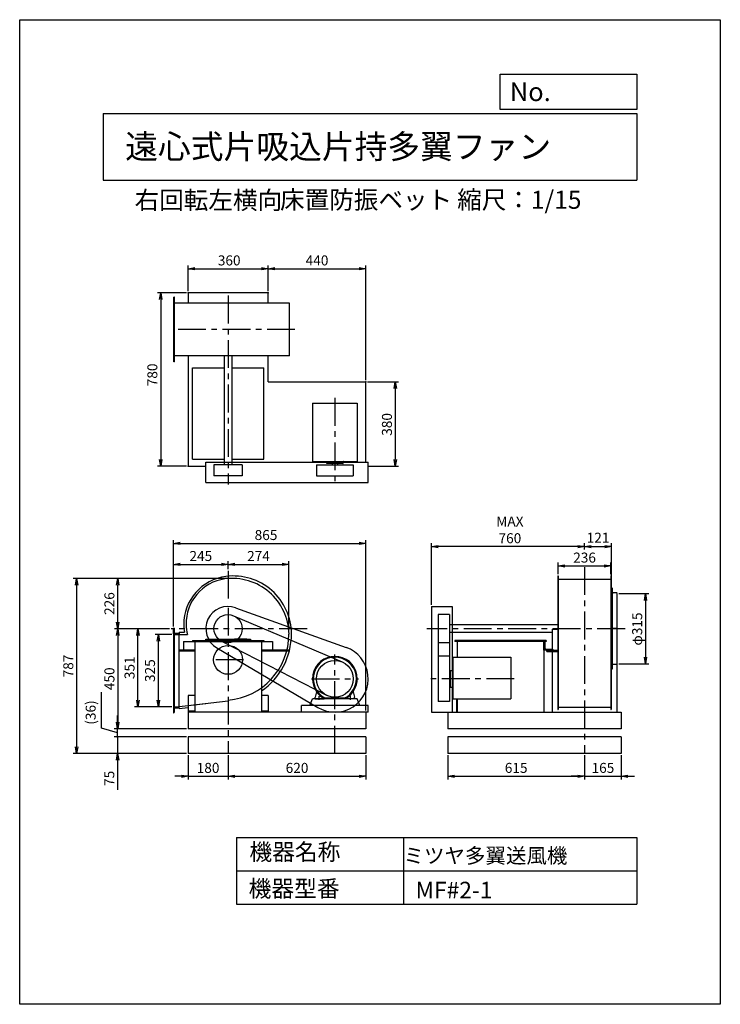
# Model space of a CAD drawing. Extents: x 0 to 3150, y 0 to 4425.
import ezdxf

# ---------------------------------------------------------------- set-up
doc = ezdxf.new("R2010")
doc.units = 0
doc.header["$LTSCALE"] = 100
doc.linetypes.add('CENTER', pattern=[2, 1.25, -0.25, 0.25, -0.25])
doc.layers.get('0').update_dxf_attribs({"linetype": 'CONTINUOUS'})
doc.layers.get('DEFPOINTS').update_dxf_attribs({"linetype": 'CONTINUOUS'})
for name, color, linetype in [('1', 4, 'CONTINUOUS'), ('2', 3, 'CENTER'), ('3', 2, 'CONTINUOUS'), ('4', 7, 'CONTINUOUS')]:
    doc.layers.add(name, color=color, linetype=linetype)
doc.styles.get("Standard").update_dxf_attribs({"font": 'simplex.shx', "bigfont": 'extfont.shx'})
doc.dimstyles.new('IGA', dxfattribs={"dimscale": 2, "dimtxt": 3, "dimasz": 2, "dimexe": 1, "dimexo": 0.5, "dimgap": 1, "dimtad": 1, "dimdec": 1, "dimdsep": 46, "dimtxsty": 'Standard', "dimblk1": 'OPEN', "dimblk2": 'OPEN', "dimsah": 1, "dimcen": 0, "dimadec": 0, "dimazin": 0, "dimtp": 1, "dimtm": 1, "dimtfac": 10, "dimtdec": 0, "dimtofl": 0, "dimtmove": 2, "dimatfit": 3, "dimldrblk": 'OPEN', "dimfxl": 0, "dimtolj": 1, "dimarcsym": 0})

# ---------------------------------------------------------------- blocks, each defined once
blk = doc.blocks.new('_OPEN')
at = {"color": 0, "linetype": 'ByBlock'}
for p, q in [((-1, 0.17), (0, 0)), ((0, 0), (-1, -0.17)), ((0, 0), (-1, 0))]:
    blk.add_line(p, q, dxfattribs=at)
blk = doc.blocks.new('*D2')
at = {"color": 0, "linetype": 'ByBlock'}
for p, q in [((4814.7, 2236), (4814.7, 2272.1)), ((4844.7, 2257.1), (5058.3, 2257.1)), ((5088.3, 1951.4), (5088.3, 2272.1))]:
    blk.add_line(p, q, dxfattribs=at)
at = {"layer": 'DEFPOINTS', "color": 0, "linetype": 'ByBlock'}
for p in [(5088.3, 2257.1), (4814.7, 2228.5), (5088.3, 1943.9)]:
    blk.add_point(p, dxfattribs=at)
at = {"color": 0, "linetype": 'ByBlock', "xscale": 30, "yscale": 30, "zscale": 30, "rotation": 180}
blk.add_blockref('_OPEN', (4814.7, 2257.1), dxfattribs=at)
at = {"color": 0, "linetype": 'ByBlock', "xscale": 30, "yscale": 30, "zscale": 30}
blk.add_blockref('_OPEN', (5088.3, 2257.1), dxfattribs=at)
at = {"color": 0, "linetype": 'ByBlock', "insert": (4951.5, 2294.6), "char_height": 45, "attachment_point": 5}
blk.add_mtext('\\A1;274', dxfattribs=at)
blk = doc.blocks.new('*D3')
at = {"color": 0, "linetype": 'ByBlock'}
for p, q in [((4550.8, 1967.9), (4303.7, 1967.9)), ((4318.7, 1937.9), (4318.7, 1547.9)), ((4627.2, 1517.9), (4303.7, 1517.9))]:
    blk.add_line(p, q, dxfattribs=at)
at = {"layer": 'DEFPOINTS', "color": 0, "linetype": 'ByBlock'}
for p in [(4558.3, 1967.9), (4318.7, 1517.9), (4634.7, 1517.9)]:
    blk.add_point(p, dxfattribs=at)
at = {"color": 0, "linetype": 'ByBlock', "xscale": 30, "yscale": 30, "zscale": 30}
for p, rotation in [((4318.7, 1967.9), 90), ((4318.7, 1517.9), 270)]:
    blk.add_blockref('_OPEN', p, dxfattribs=dict(at, rotation=rotation))
at = {"color": 0, "linetype": 'ByBlock', "insert": (4281.2, 1742.9), "char_height": 45, "attachment_point": 5, "rotation": 90}
blk.add_mtext('\\A1;450', dxfattribs=at)
blk = doc.blocks.new('*D4')
at = {"color": 0, "linetype": 'ByBlock'}
for p, q in [((4550.8, 1967.9), (4394.2, 1967.9)), ((4409.2, 1646.9), (4409.2, 1937.9)), ((4562.2, 1616.9), (4394.2, 1616.9))]:
    blk.add_line(p, q, dxfattribs=at)
at = {"layer": 'DEFPOINTS', "color": 0, "linetype": 'ByBlock'}
for p in [(4409.2, 1967.9), (4558.3, 1967.9), (4569.7, 1616.9)]:
    blk.add_point(p, dxfattribs=at)
at = {"color": 0, "linetype": 'ByBlock', "xscale": 30, "yscale": 30, "zscale": 30}
for p, rotation in [((4409.2, 1967.9), 90), ((4409.2, 1616.9), 270)]:
    blk.add_blockref('_OPEN', p, dxfattribs=dict(at, rotation=rotation))
at = {"color": 0, "linetype": 'ByBlock', "insert": (4371.7, 1792.4), "char_height": 45, "attachment_point": 5, "rotation": 90}
blk.add_mtext('\\A1;351', dxfattribs=at)
blk = doc.blocks.new('*D5')
at = {"color": 0, "linetype": 'ByBlock'}
for p, q in [((4562.2, 1941.9), (4486.3, 1941.9)), ((4501.3, 1646.9), (4501.3, 1911.9)), ((4562.2, 1616.9), (4486.3, 1616.9))]:
    blk.add_line(p, q, dxfattribs=at)
at = {"layer": 'DEFPOINTS', "color": 0, "linetype": 'ByBlock'}
for p in [(4501.3, 1941.9), (4569.7, 1941.9), (4569.7, 1616.9)]:
    blk.add_point(p, dxfattribs=at)
at = {"color": 0, "linetype": 'ByBlock', "xscale": 30, "yscale": 30, "zscale": 30}
for p, rotation in [((4501.3, 1941.9), 90), ((4501.3, 1616.9), 270)]:
    blk.add_blockref('_OPEN', p, dxfattribs=dict(at, rotation=rotation))
at = {"color": 0, "linetype": 'ByBlock', "insert": (4463.8, 1779.4), "char_height": 45, "attachment_point": 5, "rotation": 90}
blk.add_mtext('\\A1;325', dxfattribs=at)
blk = doc.blocks.new('*D6')
at = {"color": 0, "linetype": 'ByBlock'}
for p, q in [((4569.7, 1977.7), (4569.7, 2272.1)), ((4599.7, 2257.1), (4784.7, 2257.1)), ((4814.7, 2236), (4814.7, 2272.1))]:
    blk.add_line(p, q, dxfattribs=at)
at = {"layer": 'DEFPOINTS', "color": 0, "linetype": 'ByBlock'}
for p in [(4814.7, 2257.1), (4814.7, 2228.5), (4569.7, 1970.2)]:
    blk.add_point(p, dxfattribs=at)
at = {"color": 0, "linetype": 'ByBlock', "xscale": 30, "yscale": 30, "zscale": 30, "rotation": 180}
blk.add_blockref('_OPEN', (4569.7, 2257.1), dxfattribs=at)
at = {"color": 0, "linetype": 'ByBlock', "xscale": 30, "yscale": 30, "zscale": 30}
blk.add_blockref('_OPEN', (4814.7, 2257.1), dxfattribs=at)
at = {"color": 0, "linetype": 'ByBlock', "insert": (4692.2, 2294.6), "char_height": 45, "attachment_point": 5}
blk.add_mtext('\\A1;245', dxfattribs=at)
blk = doc.blocks.new('*D7')
at = {"color": 0, "linetype": 'ByBlock'}
for p, q in [((6299.5, 2212.3), (6299.5, 2265)), ((6535.5, 2212.3), (6535.5, 2265)), ((6329.5, 2250), (6505.5, 2250))]:
    blk.add_line(p, q, dxfattribs=at)
at = {"layer": 'DEFPOINTS', "color": 0, "linetype": 'ByBlock'}
for p in [(6535.5, 2250), (6299.5, 2204.8), (6535.5, 2204.8)]:
    blk.add_point(p, dxfattribs=at)
at = {"color": 0, "linetype": 'ByBlock', "xscale": 30, "yscale": 30, "zscale": 30, "rotation": 180}
blk.add_blockref('_OPEN', (6299.5, 2250), dxfattribs=at)
at = {"color": 0, "linetype": 'ByBlock', "xscale": 30, "yscale": 30, "zscale": 30}
blk.add_blockref('_OPEN', (6535.5, 2250), dxfattribs=at)
at = {"color": 0, "linetype": 'ByBlock', "insert": (6417.5, 2287.5), "char_height": 45, "attachment_point": 5}
blk.add_mtext('\\A1;236', dxfattribs=at)
blk = doc.blocks.new('*D8')
at = {"color": 0, "linetype": 'ByBlock'}
for p, q in [((6571, 2125.4), (6706.5, 2125.4)), ((6691.5, 2095.4), (6691.5, 1840.4)), ((6571, 1810.4), (6706.5, 1810.4))]:
    blk.add_line(p, q, dxfattribs=at)
at = {"layer": 'DEFPOINTS', "color": 0, "linetype": 'ByBlock'}
for p in [(6563.5, 2125.4), (6563.5, 1810.4), (6691.5, 1810.4)]:
    blk.add_point(p, dxfattribs=at)
at = {"color": 0, "linetype": 'ByBlock', "xscale": 30, "yscale": 30, "zscale": 30}
for p, rotation in [((6691.5, 2125.4), 90), ((6691.5, 1810.4), 270)]:
    blk.add_blockref('_OPEN', p, dxfattribs=dict(at, rotation=rotation))
at = {"color": 0, "linetype": 'ByBlock', "insert": (6654, 1966.5), "char_height": 45, "attachment_point": 5, "rotation": 90}
blk.add_mtext('\\A1;φ315', dxfattribs=at)
blk = doc.blocks.new('*D9')
at = {"color": 0, "linetype": 'ByBlock'}
for p, q in [((4826, 2193.8), (4303.7, 2193.8)), ((4318.7, 1997.9), (4318.7, 2163.8))]:
    blk.add_line(p, q, dxfattribs=at)
at = {"layer": 'DEFPOINTS', "color": 0, "linetype": 'ByBlock'}
for p in [(4318.7, 2193.8), (4833.5, 2193.8), (4558.3, 1967.9)]:
    blk.add_point(p, dxfattribs=at)
at = {"color": 0, "linetype": 'ByBlock', "xscale": 30, "yscale": 30, "zscale": 30}
for p, rotation in [((4318.7, 2193.8), 90), ((4318.7, 1967.9), 270)]:
    blk.add_blockref('_OPEN', p, dxfattribs=dict(at, rotation=rotation))
at = {"color": 0, "linetype": 'ByBlock', "insert": (4281.2, 2080.8), "char_height": 45, "attachment_point": 5, "rotation": 90}
blk.add_mtext('\\A1;226', dxfattribs=at)
blk = doc.blocks.new('*D10')
at = {"color": 0, "linetype": 'ByBlock'}
for p, q in [((4569.7, 1977.7), (4569.7, 2366.4)), ((4599.7, 2351.4), (5404.7, 2351.4)), ((5434.7, 1600.4), (5434.7, 2366.4))]:
    blk.add_line(p, q, dxfattribs=at)
at = {"layer": 'DEFPOINTS', "color": 0, "linetype": 'ByBlock'}
for p in [(5434.7, 2351.4), (4569.7, 1970.2), (5434.7, 1592.9)]:
    blk.add_point(p, dxfattribs=at)
at = {"color": 0, "linetype": 'ByBlock', "xscale": 30, "yscale": 30, "zscale": 30, "rotation": 180}
blk.add_blockref('_OPEN', (4569.7, 2351.4), dxfattribs=at)
at = {"color": 0, "linetype": 'ByBlock', "xscale": 30, "yscale": 30, "zscale": 30}
blk.add_blockref('_OPEN', (5434.7, 2351.4), dxfattribs=at)
at = {"color": 0, "linetype": 'ByBlock', "insert": (4985.3, 2388.9), "char_height": 45, "attachment_point": 5}
blk.add_mtext('\\A1;865', dxfattribs=at)
blk = doc.blocks.new('*D11')
at = {"color": 0, "linetype": 'ByBlock'}
for p, q in [((5729.5, 2075.4), (5729.5, 2352.1)), ((6417.5, 2324.3), (6417.5, 2352.1)), ((6387.5, 2337.1), (5759.5, 2337.1))]:
    blk.add_line(p, q, dxfattribs=at)
at = {"layer": 'DEFPOINTS', "color": 0, "linetype": 'ByBlock'}
for p in [(5729.5, 2337.1), (6417.5, 2316.8), (5729.5, 2067.9)]:
    blk.add_point(p, dxfattribs=at)
at = {"color": 0, "linetype": 'ByBlock', "xscale": 30, "yscale": 30, "zscale": 30, "rotation": 180}
blk.add_blockref('_OPEN', (5729.5, 2337.1), dxfattribs=at)
at = {"color": 0, "linetype": 'ByBlock', "xscale": 30, "yscale": 30, "zscale": 30}
blk.add_blockref('_OPEN', (6417.5, 2337.1), dxfattribs=at)
at = {"color": 0, "linetype": 'ByBlock', "insert": (6081.8, 2412.1), "char_height": 45, "attachment_point": 5}
blk.add_mtext('\\A1;MAX\\P760', dxfattribs=at)
blk = doc.blocks.new('*D12')
at = {"color": 0, "linetype": 'ByBlock'}
for p, q in [((4634.7, 3485.2), (4634.7, 3600.6)), ((4664.7, 3585.6), (4964.7, 3585.6)), ((4994.7, 3485.2), (4994.7, 3600.6))]:
    blk.add_line(p, q, dxfattribs=at)
at = {"layer": 'DEFPOINTS', "color": 0, "linetype": 'ByBlock'}
for p in [(4994.7, 3585.6), (4634.7, 3477.7), (4994.7, 3477.7)]:
    blk.add_point(p, dxfattribs=at)
at = {"color": 0, "linetype": 'ByBlock', "xscale": 30, "yscale": 30, "zscale": 30, "rotation": 180}
blk.add_blockref('_OPEN', (4634.7, 3585.6), dxfattribs=at)
at = {"color": 0, "linetype": 'ByBlock', "xscale": 30, "yscale": 30, "zscale": 30}
blk.add_blockref('_OPEN', (4994.7, 3585.6), dxfattribs=at)
at = {"color": 0, "linetype": 'ByBlock', "insert": (4819.7, 3623.1), "char_height": 45, "attachment_point": 5}
blk.add_mtext('\\A1;360', dxfattribs=at)
blk = doc.blocks.new('*D13')
at = {"color": 0, "linetype": 'ByBlock'}
for p, q in [((5024.7, 3585.6), (5404.7, 3585.6)), ((5434.7, 3085.2), (5434.7, 3600.6))]:
    blk.add_line(p, q, dxfattribs=at)
at = {"layer": 'DEFPOINTS', "color": 0, "linetype": 'ByBlock'}
for p in [(5434.7, 3585.6), (4994.7, 3477.7), (5434.7, 3077.7)]:
    blk.add_point(p, dxfattribs=at)
at = {"color": 0, "linetype": 'ByBlock', "xscale": 30, "yscale": 30, "zscale": 30, "rotation": 180}
blk.add_blockref('_OPEN', (4994.7, 3585.6), dxfattribs=at)
at = {"color": 0, "linetype": 'ByBlock', "xscale": 30, "yscale": 30, "zscale": 30}
blk.add_blockref('_OPEN', (5434.7, 3585.6), dxfattribs=at)
at = {"color": 0, "linetype": 'ByBlock', "insert": (5214.7, 3623.1), "char_height": 45, "attachment_point": 5}
blk.add_mtext('\\A1;440', dxfattribs=at)
blk = doc.blocks.new('*D14')
at = {"color": 0, "linetype": 'ByBlock'}
for p, q in [((5442.2, 3077.7), (5581.5, 3077.7)), ((5566.5, 3047.7), (5566.5, 2727.7)), ((5442.2, 2697.7), (5581.5, 2697.7))]:
    blk.add_line(p, q, dxfattribs=at)
at = {"layer": 'DEFPOINTS', "color": 0, "linetype": 'ByBlock'}
for p in [(5434.7, 3077.7), (5434.7, 2697.7), (5566.5, 2697.7)]:
    blk.add_point(p, dxfattribs=at)
at = {"color": 0, "linetype": 'ByBlock', "xscale": 30, "yscale": 30, "zscale": 30}
for p, rotation in [((5566.5, 3077.7), 90), ((5566.5, 2697.7), 270)]:
    blk.add_blockref('_OPEN', p, dxfattribs=dict(at, rotation=rotation))
at = {"color": 0, "linetype": 'ByBlock', "insert": (5529, 2886.1), "char_height": 45, "attachment_point": 5, "rotation": 90}
blk.add_mtext('\\A1;380', dxfattribs=at)
blk = doc.blocks.new('*D15')
at = {"color": 0, "linetype": 'ByBlock'}
for p, q in [((4627.2, 3477.7), (4496.8, 3477.7)), ((4511.8, 3447.7), (4511.8, 2727.7)), ((4627.2, 2697.7), (4496.8, 2697.7))]:
    blk.add_line(p, q, dxfattribs=at)
at = {"layer": 'DEFPOINTS', "color": 0, "linetype": 'ByBlock'}
for p in [(4634.7, 3477.7), (4511.8, 2697.7), (4634.7, 2697.7)]:
    blk.add_point(p, dxfattribs=at)
at = {"color": 0, "linetype": 'ByBlock', "xscale": 30, "yscale": 30, "zscale": 30}
for p, rotation in [((4511.8, 3477.7), 90), ((4511.8, 2697.7), 270)]:
    blk.add_blockref('_OPEN', p, dxfattribs=dict(at, rotation=rotation))
at = {"color": 0, "linetype": 'ByBlock', "insert": (4474.3, 3108.6), "char_height": 45, "attachment_point": 5, "rotation": 90}
blk.add_mtext('\\A1;780', dxfattribs=at)
blk = doc.blocks.new('*D16')
at = {"color": 0, "linetype": 'ByBlock'}
for p, q in [((6538.5, 2158.9), (6538.5, 2352.1)), ((6447.5, 2337.1), (6508.5, 2337.1))]:
    blk.add_line(p, q, dxfattribs=at)
at = {"layer": 'DEFPOINTS', "color": 0, "linetype": 'ByBlock'}
for p in [(6417.5, 2316.8), (6538.5, 2337.1), (6538.5, 2151.4)]:
    blk.add_point(p, dxfattribs=at)
at = {"color": 0, "linetype": 'ByBlock', "xscale": 30, "yscale": 30, "zscale": 30, "rotation": 180}
blk.add_blockref('_OPEN', (6417.5, 2337.1), dxfattribs=at)
at = {"color": 0, "linetype": 'ByBlock', "xscale": 30, "yscale": 30, "zscale": 30}
blk.add_blockref('_OPEN', (6538.5, 2337.1), dxfattribs=at)
at = {"color": 0, "linetype": 'ByBlock', "insert": (6478, 2376.8), "char_height": 45, "attachment_point": 5}
blk.add_mtext('\\A1;121', dxfattribs=at)
blk = doc.blocks.new('*D17')
at = {"color": 0, "linetype": 'ByBlock'}
for p, q in [((757, 1119.5), (757, 1010)), ((937, 1119.5), (937, 1010)), ((727, 1025), (697, 1025)), ((757, 1025), (937, 1025)), ((967, 1025), (997, 1025))]:
    blk.add_line(p, q, dxfattribs=at)
at = {"layer": 'DEFPOINTS', "color": 0, "linetype": 'ByBlock'}
for p in [(757, 1127), (937, 1127), (937, 1025)]:
    blk.add_point(p, dxfattribs=at)
at = {"color": 0, "linetype": 'ByBlock', "xscale": 30, "yscale": 30, "zscale": 30}
blk.add_blockref('_OPEN', (757, 1025), dxfattribs=at)
at = {"color": 0, "linetype": 'ByBlock', "xscale": 30, "yscale": 30, "zscale": 30, "rotation": 180}
blk.add_blockref('_OPEN', (937, 1025), dxfattribs=at)
at = {"color": 0, "linetype": 'ByBlock', "insert": (847, 1062.5), "char_height": 45, "attachment_point": 5}
blk.add_mtext('\\A1;180', dxfattribs=at)
blk = doc.blocks.new('*D18')
at = {"color": 0, "linetype": 'ByBlock'}
for p, q in [((937, 1119.5), (937, 1010)), ((1557, 1119.5), (1557, 1010)), ((967, 1025), (1527, 1025))]:
    blk.add_line(p, q, dxfattribs=at)
at = {"layer": 'DEFPOINTS', "color": 0, "linetype": 'ByBlock'}
for p in [(937, 1127), (1557, 1127), (1557, 1025)]:
    blk.add_point(p, dxfattribs=at)
at = {"color": 0, "linetype": 'ByBlock', "xscale": 30, "yscale": 30, "zscale": 30, "rotation": 180}
blk.add_blockref('_OPEN', (937, 1025), dxfattribs=at)
at = {"color": 0, "linetype": 'ByBlock', "xscale": 30, "yscale": 30, "zscale": 30}
blk.add_blockref('_OPEN', (1557, 1025), dxfattribs=at)
at = {"color": 0, "linetype": 'ByBlock', "insert": (1247, 1062.5), "char_height": 45, "attachment_point": 5}
blk.add_mtext('\\A1;620', dxfattribs=at)
blk = doc.blocks.new('*D19')
at = {"color": 0, "linetype": 'ByBlock'}
for p, q in [((1924.7, 1119.5), (1924.7, 1010)), ((2539.7, 1119.5), (2539.7, 1010)), ((1954.7, 1025), (2509.7, 1025))]:
    blk.add_line(p, q, dxfattribs=at)
at = {"layer": 'DEFPOINTS', "color": 0, "linetype": 'ByBlock'}
for p in [(1924.7, 1127), (2539.7, 1127), (2539.7, 1025)]:
    blk.add_point(p, dxfattribs=at)
at = {"color": 0, "linetype": 'ByBlock', "xscale": 30, "yscale": 30, "zscale": 30, "rotation": 180}
blk.add_blockref('_OPEN', (1924.7, 1025), dxfattribs=at)
at = {"color": 0, "linetype": 'ByBlock', "xscale": 30, "yscale": 30, "zscale": 30}
blk.add_blockref('_OPEN', (2539.7, 1025), dxfattribs=at)
at = {"color": 0, "linetype": 'ByBlock', "insert": (2232.2, 1062.5), "char_height": 45, "attachment_point": 5}
blk.add_mtext('\\A1;615', dxfattribs=at)
blk = doc.blocks.new('*D20')
at = {"color": 0, "linetype": 'ByBlock'}
for p, q in [((2539.7, 1119.5), (2539.7, 1010)), ((2704.7, 1119.5), (2704.7, 1010)), ((2509.7, 1025), (2479.7, 1025)), ((2539.7, 1025), (2704.7, 1025)), ((2734.7, 1025), (2764.7, 1025))]:
    blk.add_line(p, q, dxfattribs=at)
at = {"layer": 'DEFPOINTS', "color": 0, "linetype": 'ByBlock'}
for p in [(2539.7, 1127), (2704.7, 1127), (2704.7, 1025)]:
    blk.add_point(p, dxfattribs=at)
at = {"color": 0, "linetype": 'ByBlock', "xscale": 30, "yscale": 30, "zscale": 30}
blk.add_blockref('_OPEN', (2539.7, 1025), dxfattribs=at)
at = {"color": 0, "linetype": 'ByBlock', "xscale": 30, "yscale": 30, "zscale": 30, "rotation": 180}
blk.add_blockref('_OPEN', (2704.7, 1025), dxfattribs=at)
at = {"color": 0, "linetype": 'ByBlock', "insert": (2622.2, 1062.5), "char_height": 45, "attachment_point": 5}
blk.add_mtext('\\A1;165', dxfattribs=at)
blk = doc.blocks.new('_DOT')
at = {"color": 0, "linetype": 'ByBlock'}
blk.add_line((0, 0), (-1, 0), dxfattribs=at)
at = {"color": 0, "linetype": 'ByBlock', "const_width": 0.167}
blk.add_lwpolyline([(-0.08, 0, 1), (0.08, 0, 1)], format="xyb", close=True, dxfattribs=at)
blk = doc.blocks.new('*D21')
at = {"color": 0, "linetype": 'ByBlock'}
for p, q in [((440.2, 1232), (440.2, 1262)), ((749.5, 1202), (425.2, 1202)), ((440.2, 1202), (440.2, 1127)), ((749.5, 1127), (425.2, 1127)), ((440.2, 1097), (440.2, 964.1))]:
    blk.add_line(p, q, dxfattribs=at)
at = {"layer": 'DEFPOINTS', "color": 0, "linetype": 'ByBlock'}
for p in [(757, 1202), (440.2, 1127), (757, 1127)]:
    blk.add_point(p, dxfattribs=at)
at = {"color": 0, "linetype": 'ByBlock', "xscale": 30, "yscale": 30, "zscale": 30}
for name, p, rotation in [('_DOT', (440.2, 1202), 270), ('_OPEN', (440.2, 1127), 90)]:
    blk.add_blockref(name, p, dxfattribs=dict(at, rotation=rotation))
at = {"color": 0, "linetype": 'ByBlock', "insert": (402.7, 1015.5), "char_height": 45, "attachment_point": 5, "rotation": 90}
blk.add_mtext('\\A1;75', dxfattribs=at)
blk = doc.blocks.new('*D22')
at = {"color": 0, "linetype": 'ByBlock'}
for p, q in [((368.4, 1241.5), (368.4, 1402.2)), ((440.2, 1268), (440.2, 1298)), ((440.2, 1220), (368.4, 1241.5)), ((749.5, 1238), (425.2, 1238)), ((749.5, 1202), (425.2, 1202)), ((440.2, 1202), (440.2, 1238)), ((440.2, 1172), (440.2, 1142))]:
    blk.add_line(p, q, dxfattribs=at)
at = {"layer": 'DEFPOINTS', "color": 0, "linetype": 'ByBlock'}
for p in [(440.2, 1238), (757, 1238), (757, 1202)]:
    blk.add_point(p, dxfattribs=at)
at = {"color": 0, "linetype": 'ByBlock', "xscale": 30, "yscale": 30, "zscale": 30}
for name, p, rotation in [('_OPEN', (440.2, 1238), 270), ('_DOT', (440.2, 1202), 90)]:
    blk.add_blockref(name, p, dxfattribs=dict(at, rotation=rotation))
at = {"color": 0, "linetype": 'ByBlock', "insert": (319.1, 1256.5), "char_height": 45, "attachment_point": 4, "rotation": 90}
blk.add_mtext('\\A1;(36)', dxfattribs=at)
blk = doc.blocks.new('*D23')
at = {"color": 0, "linetype": 'ByBlock'}
for p, q in [((940.7, 1913.9), (241.1, 1913.9)), ((256.1, 1883.9), (256.1, 1157)), ((749.5, 1127), (241.1, 1127))]:
    blk.add_line(p, q, dxfattribs=at)
at = {"layer": 'DEFPOINTS', "color": 0, "linetype": 'ByBlock'}
for p in [(948.2, 1913.9), (256.1, 1127), (757, 1127)]:
    blk.add_point(p, dxfattribs=at)
at = {"color": 0, "linetype": 'ByBlock', "xscale": 30, "yscale": 30, "zscale": 30}
for p, rotation in [((256.1, 1913.9), 90), ((256.1, 1127), 270)]:
    blk.add_blockref('_OPEN', p, dxfattribs=dict(at, rotation=rotation))
at = {"color": 0, "linetype": 'ByBlock', "insert": (218.6, 1520.4), "char_height": 45, "attachment_point": 5, "rotation": 90}
blk.add_mtext('\\A1;787', dxfattribs=at)

msp = doc.modelspace()

# ---------------------------------------------------------------- linework, layer by layer
at = {"layer": '1'}
for p, q in [((757, 3197.8), (757, 3150.8)), ((1117, 3197.8), (757, 3197.8)), ((1117, 3150.8), (1117, 3197.8)), ((693, 2887.8), (693, 3177.8)), ((696, 3177.8), (693, 3177.8)), ((696, 2887.8), (696, 3177.8)), ((1213.5, 3150.8), (696, 3150.8)), ((1213.5, 2914.8), (1213.5, 3150.8)), ((696, 2887.8), (693, 2887.8)), ((1213.5, 2914.8), (696, 2914.8)), ((757, 2914.8), (757, 2417.8)), ((919.5, 2914.8), (919.5, 2424.8)), ((954.5, 2914.8), (954.5, 2424.8)), ((1117, 2797.8), (1117, 2914.8)), ((777, 2859.8), (919.5, 2859.8)), ((777, 2449.8), (777, 2859.8)), ((954.5, 2859.8), (1097, 2859.8)), ((1097, 2449.8), (1097, 2859.8)), ((1117, 2797.8), (1557, 2797.8)), ((1557, 2436.8), (1557, 2797.8)), ((1316, 2701.8), (1518, 2701.8)), ((1316, 2701.8), (1316, 2439.8)), ((1518, 2701.8), (1518, 2439.8)), ((777, 2449.8), (919.5, 2449.8)), ((837, 2436.8), (1567, 2436.8)), ((837, 2344.8), (837, 2436.8)), ((954.5, 2449.8), (1097, 2449.8)), ((1316, 2439.8), (1518, 2439.8)), ((1380.5, 2429.8), (1380.5, 2439.8)), ((1454.5, 2430.8), (1454.5, 2438.8)), ((1567, 2344.8), (1567, 2436.8)), ((757, 2417.8), (837, 2417.8)), ((1000.5, 2424.8), (873.5, 2424.8)), ((873.5, 2424.8), (873.5, 2374.8)), ((1000.5, 2424.8), (1000.5, 2374.8)), ((1334.4, 2424.8), (1499.6, 2424.8)), ((1334.4, 2424.8), (1334.4, 2374.8)), ((1453.5, 2429.8), (1380.5, 2429.8)), ((1404.5, 2429.8), (1404.5, 2424.8)), ((1404.5, 2424.8), (1429.5, 2424.8)), ((1429.5, 2429.8), (1429.5, 2424.8)), ((1499.6, 2424.8), (1499.6, 2374.8)), ((1000.5, 2374.8), (873.5, 2374.8)), ((1334.4, 2374.8), (1499.6, 2374.8)), ((1405, 2374.8), (1429, 2374.8)), ((837, 2344.8), (1567, 2344.8)), ((2419.7, 1924.9), (2419.7, 1710.6)), ((2419.7, 1924.9), (2421.7, 1924.9)), ((2421.7, 1924.9), (2421.7, 1710.6)), ((2421.7, 1910.9), (2657.7, 1910.9)), ((2657.7, 1924.9), (2657.7, 1710.6)), ((2657.7, 1924.9), (2659.7, 1924.9)), ((2659.7, 1924.9), (2659.7, 1710.6)), ((2660.7, 1871.5), (2660.7, 1685.6)), ((2661.7, 1871.5), (2660.7, 1871.5)), ((2663.7, 1869.5), (2663.7, 1513.3)), ((2663.7, 1853.5), (2663.7, 1869.5)), ((2683.7, 1849.5), (2667.7, 1849.5)), ((2685.7, 1530.5), (2685.7, 1846.5)), ((937, 1788), (937, 1788)), ((970.7, 1782.1), (1467.5, 1604.2)), ((1851.7, 1788), (1851.7, 1313)), ((1851.7, 1788), (1943.7, 1788)), ((1943.7, 1788), (1943.7, 1313)), ((961.8, 1746.4), (1449.3, 1539)), ((1881.7, 1751.5), (1881.7, 1624.5)), ((1931.7, 1751.5), (1881.7, 1751.5)), ((1931.7, 1751.5), (1931.7, 1624.5)), ((692, 1690.4), (692, 1310.4)), ((692, 1665.4), (692, 1690.4)), ((692, 1690.4), (693, 1690.4)), ((695, 1690.4), (695, 1312.4)), ((695, 1688.4), (695, 1672.4)), ((2419.7, 1705.5), (1931.7, 1705.5)), ((2394.7, 1685.6), (2394.7, 1313)), ((2394.7, 1685.6), (2419.7, 1685.6)), ((2419.7, 1710.6), (2419.7, 1452)), ((2419.7, 1690.4), (2419.7, 1325.4)), ((2421.7, 1710.6), (2421.7, 1452)), ((2421.7, 1690.4), (2421.7, 1325.4)), ((2657.7, 1710.6), (2657.7, 1452)), ((2657.7, 1690.4), (2657.7, 1325.4)), ((2659.7, 1710.6), (2659.7, 1452)), ((2659.7, 1690.4), (2659.7, 1325.4)), ((2659.7, 1690.4), (2684.7, 1690.4)), ((2660.7, 1505.5), (2660.7, 1685.6)), ((2684.7, 1690.4), (2684.7, 1313)), ((692, 1662), (754.4, 1662)), ((699, 1668.4), (715, 1668.4)), ((717, 1672), (717, 1665.4)), ((717, 1672), (740.7, 1672)), ((717, 1329.9), (717, 1666.4)), ((717, 1666.4), (717, 1665.4)), ((853.5, 1640.4), (907.5, 1640.4)), ((1020.5, 1640.4), (966.5, 1640.4)), ((1881.7, 1640.6), (1881.7, 1361.4)), ((2394.7, 1670.5), (1931.7, 1670.5)), ((1931.7, 1640.6), (1931.7, 1361.4)), ((737, 1631.2), (1137, 1631.2)), ((737, 1631.2), (737, 1591.2)), ((777, 1634.4), (1097, 1634.4)), ((777, 1634.4), (777, 1631.2)), ((787, 1631.2), (787, 1313)), ((886.2, 1601.8), (1340.8, 1333.8)), ((907.9, 1631.5), (1379.2, 1389.5)), ((1087, 1631.2), (1087, 1313)), ((1097, 1634.4), (1097, 1631.2)), ((1137, 1631.2), (1137, 1591.2)), ((1931.7, 1624.5), (1881.7, 1624.5)), ((2366.7, 1634.4), (1956.7, 1634.4)), ((1956.7, 1634.4), (1956.7, 1631.2)), ((2366.7, 1631.2), (1956.7, 1631.2)), ((1966.7, 1631.2), (1966.7, 1560)), ((2356.7, 1629.9), (2356.7, 1313)), ((2356.7, 1629.9), (2356.7, 1579.9)), ((2356.7, 1629.9), (2356.7, 1589.9)), ((2366.7, 1634.4), (2366.7, 1631.2)), ((787, 1591.2), (717, 1591.2)), ((787, 1586.7), (717, 1586.7)), ((1213.2, 1591.2), (1087, 1591.2)), ((1212.1, 1586.7), (1087, 1586.7)), ((1881.7, 1570), (1881.7, 1546)), ((1931.7, 1564.6), (1881.7, 1564.6)), ((1946.7, 1560), (1946.7, 1373)), ((1946.7, 1560), (2208.7, 1560)), ((2208.7, 1560), (2208.7, 1373)), ((2369.7, 1591.2), (2419.7, 1591.2)), ((2369.7, 1591.2), (2369.7, 1585.2)), ((2369.7, 1585.2), (2369.7, 1589.9)), ((2369.7, 1585.2), (2419.7, 1585.2)), ((2661.7, 1505.5), (2660.7, 1505.5)), ((2663.7, 1523.5), (2663.7, 1507.5)), ((2683.7, 1527.5), (2667.7, 1527.5)), ((2685.7, 1530.5), (2685.7, 1529.5)), ((1936.7, 1475.5), (1931.7, 1475.5)), ((1931.7, 1475.5), (1931.7, 1450.5)), ((1936.7, 1426.5), (1936.7, 1499.5)), ((1936.7, 1499.5), (1946.7, 1499.5)), ((1936.7, 1450.5), (1931.7, 1450.5)), ((1937.7, 1425.5), (1945.7, 1425.5)), ((757, 1388), (757, 1238)), ((787, 1388), (757, 1388)), ((1117, 1388), (1087, 1388)), ((1117, 1388), (1117, 1313)), ((1304.5, 1343), (1316, 1373)), ((1517.9, 1373), (1316, 1373)), ((1334.8, 1404.6), (1329, 1381)), ((1329, 1373), (1329, 1381)), ((1329, 1373), (1369, 1373)), ((1347, 1368.6), (1347, 1385.5)), ((1366, 1376), (1468, 1376)), ((1366, 1376), (1468, 1376)), ((1369, 1375.9), (1369, 1373)), ((1372.1, 1377), (1462.1, 1377)), ((1372.1, 1377), (1462.1, 1377)), ((1465, 1375.9), (1465, 1373)), ((1505, 1373), (1465, 1373)), ((1487, 1368.6), (1487, 1385.5)), ((1499.1, 1404.6), (1505, 1381)), ((1505, 1373), (1505, 1381)), ((1529.5, 1343), (1517.9, 1373)), ((1946.7, 1373), (2208.7, 1373)), ((1963.5, 1373), (1963.5, 1313)), ((1966.7, 1373), (1966.7, 1313)), ((692, 1335.4), (937.1, 1364.4)), ((717, 1335.4), (692, 1335.4)), ((692, 1335.4), (692, 1310.4)), ((695, 1312.4), (695, 1328.4)), ((699, 1332.4), (715, 1332.4)), ((717, 1338.9), (717, 1339.9)), ((717, 1334.4), (717, 1335.4)), ((717, 1329.9), (757, 1334.6)), ((1567, 1343), (1267, 1343)), ((1267, 1313), (1267, 1343)), ((1567, 1313), (1567, 1343)), ((1931.7, 1361.4), (1881.7, 1361.4)), ((2421.7, 1335.4), (2657.7, 1335.4)), ((692, 1310.4), (693, 1310.4)), ((787, 1318), (757, 1318)), ((1567, 1313), (757, 1313)), ((1117, 1318), (1087, 1318)), ((1557, 1313), (1557, 1238)), ((1851.7, 1313), (1943.7, 1313)), ((1924.7, 1313), (2704.7, 1313)), ((1924.7, 1313), (1924.7, 1238)), ((2419.7, 1325.4), (2421.7, 1325.4)), ((2657.7, 1325.4), (2659.7, 1325.4)), ((2704.7, 1313), (2704.7, 1238)), ((1557, 1238), (757, 1238)), ((1557, 1202), (757, 1202)), ((757, 1202), (757, 1127)), ((1557, 1202), (1557, 1127)), ((2704.7, 1238), (1924.7, 1238)), ((2704.7, 1202), (1924.7, 1202)), ((1924.7, 1202), (1924.7, 1127)), ((2704.7, 1202), (2704.7, 1127)), ((1557, 1127), (757, 1127)), ((2704.7, 1127), (1924.7, 1127))]:
    msp.add_line(p, q, dxfattribs=at)
msp.add_lwpolyline([(1037, 1634.4), (837, 1634.4), (837, 1640.4), (1037, 1640.4)], close=True, dxfattribs=at)
msp.add_lwpolyline([(1037, 1634.4), (837, 1634.4), (837, 1640.4), (1037, 1640.4)], close=True, dxfattribs=at)
msp.add_lwpolyline([(2356.7, 1591.2), (2356.7, 1631.2), (2358.7, 1631.2, -0.414214), (2361.7, 1628.2), (2361.7, 1600.7, 0.414214), (2366.2, 1596.2), (2393.7, 1596.2, -0.414214), (2396.7, 1593.2), (2396.7, 1591.2)], format="xyb", close=True, dxfattribs=at)
msp.add_lwpolyline([(692, 1335.4), (836.7, 1352.5, 0.390838)], format="xyb", dxfattribs=at)
for centre, radius in [((937, 1688), 63.5), ((937, 1548), 65), ((1417, 1463), 82.6)]:
    msp.add_circle(centre, radius, dxfattribs=at)
for centre, radius, start, end in [((1455.5, 2438.8), 1, 90, 179.9965), ((1453.5, 2430.8), 1, 270, 359.9965), ((955.5, 1706.5), 218.1, 97.3738, 180), ((950, 1712), 201.6, 97.7978, 181.564), ((955.7, 1658.8), 255.2, 1.1541, 97.4603), ((961, 1664), 261, 0, 97.3738), ((2661.7, 1869.5), 2, 0, 90), ((2667.7, 1853.5), 4, 180, 270), ((2683.7, 1847.5), 2, 0, 90), ((937, 1688), 100, 70.2973, 239.4731), ((693, 1688.4), 2, 0, 90), ((918.5, 1706.5), 181.1, 180, 190.9815), ((918.5, 1706.5), 170, 180, 195.1738), ((699, 1672.4), 4, 180, 270), ((715, 1666.4), 2, 0, 90), ((913, 1664), 297.6, 274.6102, 0), ((913, 1664), 309, 304.2754, 0), ((1417, 1463), 150, 239.4731, 70.2973), ((1417, 1463), 100.8, 0, 239.6993), ((1417, 1463), 100.8, 0, 239.6993), ((1417, 1463), 97, 0, 242.4964), ((1417, 1463), 97, 0, 242.4964), ((2661.7, 1507.5), 2, 270, 0), ((2667.7, 1523.5), 4, 90, 180), ((2683.7, 1529.5), 2, 270, 0), ((1417, 1463), 97, 297.6125, 0), ((1417, 1463), 97, 297.6125, 0), ((1417, 1463), 100.8, 300.3933, 0), ((1417, 1463), 100.8, 300.3933, 0), ((1937.7, 1426.5), 1, 180, 269.9965), ((1945.7, 1424.5), 1, 0, 89.9965), ((699, 1328.4), 4, 90, 180), ((715, 1334.4), 2, 270, 0), ((693, 1312.4), 2, 270, 0)]:
    msp.add_arc(centre, radius, start, end, dxfattribs=at)
for p in [(757, 3197.8), (757, 3197.8), (1117, 3197.8), (1557, 2797.8), (757, 2417.8)]:
    msp.add_point(p, dxfattribs=at)
at = {"layer": '2'}
for p, q in [((937, 3185), (937, 2335.6)), ((1237, 3032.8), (687.4, 3032.8)), ((1417, 2725.4), (1417, 2332.3)), ((937, 1948.6), (937, 1801)), ((2539.7, 1964.9), (2539.7, 1127)), ((937, 1782.1), (937, 1127)), ((1291.8, 1688), (680.5, 1688)), ((2721.8, 1688), (1829.9, 1688)), ((1417, 1127), (1417, 1571.4)), ((1007, 1548), (867, 1548)), ((1312.5, 1463), (1523.1, 1463)), ((2223.2, 1463), (1830.3, 1463))]:
    msp.add_line(p, q, dxfattribs=at)
at = {"layer": '4'}
for p, q in [((0, 0), (0, 4425)), ((0, 4425), (3150, 4425)), ((3150, 4425), (3150, 4425)), ((3150, 4425), (3150, 0)), ((2160.9, 4021.9), (2160.9, 4180)), ((2160.9, 4180), (2775, 4180)), ((2775, 4180), (2775, 4021.9)), ((375, 4004.1), (2775, 4004.1)), ((375, 4004.1), (375, 3704.1)), ((2775, 4021.9), (2160.9, 4021.9)), ((2775, 4004.1), (2775, 3704.1)), ((375, 3704.1), (2775, 3704.1)), ((975, 750), (975, 450)), ((975, 750), (2775, 750)), ((1725, 750), (1725, 450)), ((2775, 750), (2775, 450)), ((975, 600), (2775, 600)), ((975, 450), (2775, 450)), ((3150, 0), (0, 0))]:
    msp.add_line(p, q, dxfattribs=at)

# ---------------------------------------------------------------- texts
for s, height, p in [('No.', 84, (2203.5, 4059.1)), ('遠心式片吸込片持多翼ファン', 108, (474.3, 3800.8)), ('右回転左横向', 81, (516.9, 3573.5)), ('床置防振ベット', 81, (1170.7, 3575.1)), ('縮尺：1/15', 81, (1966.9, 3575.1)), ('機器名称', 75, (1032.8, 647.3)), ('ミツヤ多翼送風機', 67.5, (1725.7, 634.1)), ('機器型番', 75, (1029.4, 482.5)), ('MF#2-1', 75, (1780, 475.7))]:
    msp.add_text(s, height=height, dxfattribs=at).set_placement(p)

# ---------------------------------------------------------------- dimensions: what is measured, and where the dimension line sits
at = {"layer": '3'}
for base, p1, p2, override, picture, middle in [((1117, 3305.7), (757, 3197.8), (1117, 3197.8), {"dimscale": 15, "dimdec": 0, "dimtofl": 1, "dimtmove": 0}, '*D12', (941.9, 3305.7)), ((1557, 2071.5), (692, 1690.4), (1557, 1313), {"dimscale": 15, "dimdec": 0, "dimtofl": 1, "dimtmove": 0}, '*D10', (1107.5, 2071.5)), ((2660.7, 2057.2), (2539.7, 2036.9), (2660.7, 1871.5), {"dimscale": 15, "dimdec": 0, "dimse1": 1, "dimtofl": 1}, '*D16', (2600.2, 2096.9))]:
    dim = msp.add_linear_dim(base=base, p1=p1, p2=p2, dimstyle='IGA', override=override, dxfattribs=at)
    dim.commit()
    dim.dimension.update_dxf_attribs({"geometry": picture, "text_midpoint": middle, "dimtype": 160, "insert": (-3877.8, -279.9)})
for base, p1, p2, override, picture, middle, set_off in [((1557, 3305.7), (1117, 3197.8), (1557, 2797.8), {"dimscale": 15, "dimdec": 0, "dimse1": 1, "dimtofl": 1, "dimtmove": 1}, '*D13', (1337, 3343.2), (-3877.8, -279.9)), ((937, 1977.2), (692, 1690.4), (937, 1948.6), {"dimscale": 15, "dimdec": 0, "dimtofl": 1, "dimtmove": 0}, '*D6', (814.5, 2014.7), (-3877.8, -279.9)), ((1210.5158, 1977.2323), (936.9509, 1948.5738), (1210.5158, 1663.9705), {"dimscale": 15, "dimdec": 0, "dimtofl": 1, "dimtmove": 0}, '*D2', (1073.7333, 2014.7323), (-3877.7875, -279.8796)), ((2657.7, 1970.1), (2421.7, 1924.9), (2657.7, 1924.9), {"dimscale": 15, "dimdec": 0, "dimtofl": 1, "dimtmove": 0}, '*D7', (2539.7, 2007.6), (-3877.8, -279.9))]:
    dim = msp.add_linear_dim(base=base, p1=p1, p2=p2, dimstyle='IGA', override=override, dxfattribs=at)
    dim.commit()
    dim.dimension.update_dxf_attribs({"geometry": picture, "text_midpoint": middle, "insert": set_off})
for base, p1, p2, override, picture, middle in [((634, 2417.8), (757, 3197.8), (757, 2417.8), {"dimscale": 15, "dimdec": 0, "dimtofl": 1, "dimtmove": 0}, '*D15', (634, 2828.7)), ((1688.7, 2417.8), (1557, 2797.8), (1557, 2417.8), {"dimscale": 15, "dimdec": 0, "dimtofl": 1, "dimtmove": 0}, '*D14', (1688.7, 2606.3)), ((2813.7, 1530.5), (2685.7, 1845.5), (2685.7, 1530.5), {"dimscale": 15, "dimdec": 0, "dimpost": 'φ<>', "dimtofl": 1, "dimtmove": 0}, '*D8', (2813.7, 1686.6))]:
    dim = msp.add_linear_dim(base=base, p1=p1, p2=p2, angle=90, dimstyle='IGA', override=override, dxfattribs=at)
    dim.commit()
    dim.dimension.update_dxf_attribs({"geometry": picture, "text_midpoint": middle, "dimtype": 160, "insert": (-3877.8, -279.9)})
dim = msp.add_linear_dim(base=(1851.7, 2057.2), p1=(2539.7, 2036.9), p2=(1851.7, 1788), text='MAX\\P760', dimstyle='IGA', override={"dimscale": 15, "dimdec": 0, "dimtofl": 1, "dimtmove": 0}, dxfattribs=at)
dim.commit()
dim.dimension.update_dxf_attribs({"geometry": '*D11', "text_midpoint": (2204, 2057.2), "dimtype": 160, "insert": (-3877.8, -279.9)})
for base, p1, p2, override, picture, middle in [((256.1, 1127), (948.2, 1913.9), (757, 1127), {"dimscale": 15, "dimdec": 0, "dimtofl": 1, "dimtmove": 0}, '*D23', (218.6, 1520.4)), ((440.2, 1238), (757, 1202), (757, 1238), {"dimscale": 15, "dimdec": 0, "dimpost": '(<>)', "dimblk1": 'DOT', "dimtofl": 1, "dimtmove": 1}, '*D22', (319.1, 1256.5)), ((440.2, 1127), (757, 1202), (757, 1127), {"dimscale": 15, "dimdec": 0, "dimblk1": 'DOT', "dimtofl": 1, "dimtmove": 0}, '*D21', (402.7, 1015.5))]:
    dim = msp.add_linear_dim(base=base, p1=p1, p2=p2, angle=90, dimstyle='IGA', override=override, dxfattribs=at)
    dim.commit()
    dim.dimension.update_dxf_attribs({"geometry": picture, "text_midpoint": middle})
for base, p1, p2, override, picture, middle in [((441, 1913.9), (680.5, 1688), (955.7, 1913.9), {"dimscale": 15, "dimdec": 0, "dimse1": 1, "dimtofl": 1, "dimtmove": 1}, '*D9', (403.5, 1800.9)), ((441, 1238), (680.5, 1688), (757, 1238), {"dimscale": 15, "dimdec": 0, "dimtofl": 1, "dimtmove": 0}, '*D3', (403.5, 1463)), ((531.4, 1688), (692, 1337), (680.5, 1688), {"dimscale": 15, "dimdec": 0, "dimtofl": 1, "dimtmove": 0}, '*D4', (493.9, 1512.5)), ((623.5, 1662), (692, 1337), (692, 1662), {"dimscale": 15, "dimdec": 0, "dimtofl": 1, "dimtmove": 0}, '*D5', (586, 1499.5))]:
    dim = msp.add_linear_dim(base=base, p1=p1, p2=p2, angle=90, dimstyle='IGA', override=override, dxfattribs=at)
    dim.commit()
    dim.dimension.update_dxf_attribs({"geometry": picture, "text_midpoint": middle, "insert": (-3877.8, -279.9)})
dim = msp.add_linear_dim(base=(937, 1025), p1=(757, 1127), p2=(937, 1127), dimstyle='IGA', override={"dimscale": 15, "dimdec": 0, "dimtofl": 1, "dimtmove": 0}, dxfattribs=at)
dim.commit()
dim.dimension.update_dxf_attribs({"geometry": '*D17', "text_midpoint": (847, 1025), "dimtype": 160})
for base, p1, p2, picture, middle in [((1557, 1025), (937, 1127), (1557, 1127), '*D18', (1247, 1062.5)), ((2539.7, 1025), (1924.7, 1127), (2539.7, 1127), '*D19', (2232.2, 1062.5)), ((2704.7, 1025), (2539.7, 1127), (2704.7, 1127), '*D20', (2622.2, 1062.5))]:
    dim = msp.add_linear_dim(base=base, p1=p1, p2=p2, dimstyle='IGA', override={"dimscale": 15, "dimdec": 0, "dimtofl": 1, "dimtmove": 0}, dxfattribs=at)
    dim.commit()
    dim.dimension.update_dxf_attribs({"geometry": picture, "text_midpoint": middle})

doc.saveas('drawing.dxf')
